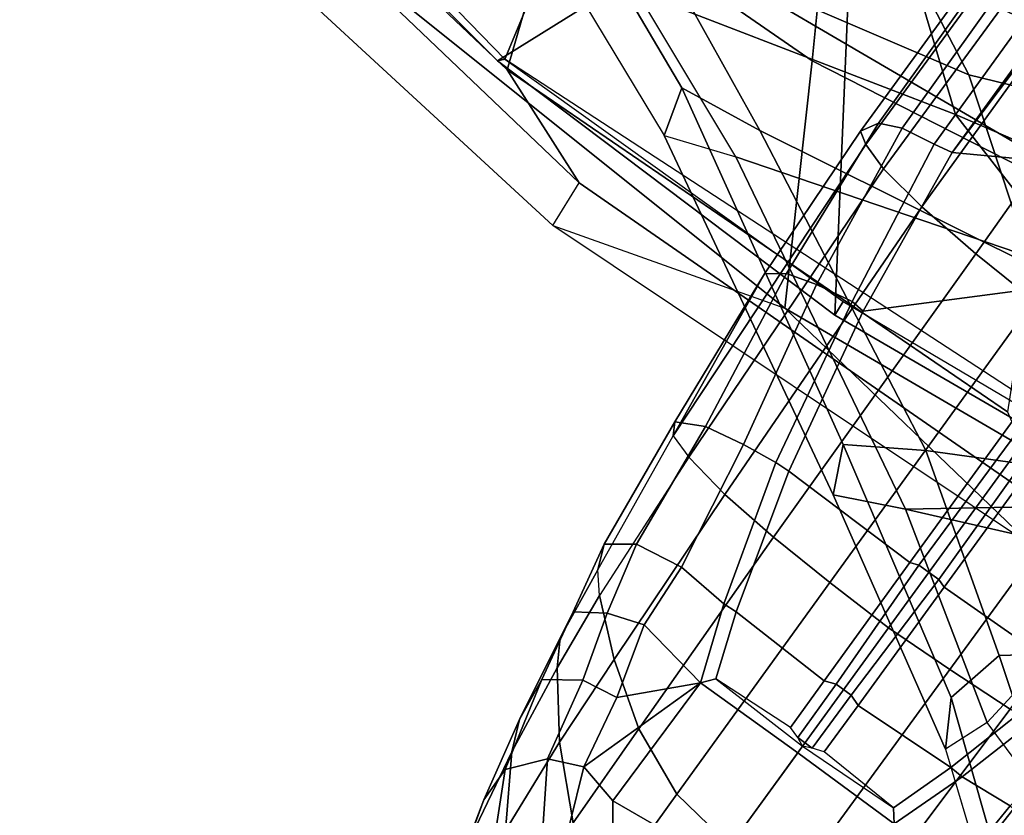
# Model space of a CAD drawing. Units: inches. Extents: x -28 to 180, y -6 to 68.
# Drawn here: x 19 to 22, y 9 to 11 of the extents above; entities that cross this region are included whole.
import ezdxf

# ---------------------------------------------------------------- set-up
doc = ezdxf.new("R2010")
doc.units = ezdxf.units.IN
doc.header["$MEASUREMENT"] = 0
for name, color, linetype in [('SEAT-BACK', 5, 'Continuous'), ('SEAT-BASE', 5, 'Continuous'), ('SEAT-FRAME', 5, 'Continuous')]:
    doc.layers.add(name, color=color, linetype=linetype)

# ---------------------------------------------------------------- blocks, each defined once
blk = doc.blocks.new('1SAYL_SUSPMIDBCK_ARMS_1T')
at = {"layer": 'SEAT-BACK'}
for points in [[(-7.2444, 8.8263, 14.7462), (-8.2736, 7.7105, 14.506), (-8.4969, 7.083, 14.529), (-7.1642, 8.7477, 14.924)], [(-7.2444, 8.8263, 14.7462), (-8.2736, 7.7105, 14.506), (-8.1581, 7.6389, 14.4103), (-7.1247, 8.7216, 14.6641)], [(-6.5033, 8.8364, 15.3439), (-7.3335, 7.6835, 15.3119), (-7.8525, 7.8343, 14.6289), (-6.9316, 8.8026, 14.8703)], [(-8.1581, 7.6389, 14.4103), (-7.1247, 8.7216, 14.6641), (-6.9316, 8.8026, 14.8703), (-7.8525, 7.8343, 14.6289)], [(-8.4969, 7.083, 14.529), (-7.8274, 7.0083, 15.2964), (-6.7758, 8.531, 15.577), (-7.1642, 8.7477, 14.924)], [(-7.3307, 6.959, 16.001), (-6.3885, 8.3979, 16.1686), (-6.7758, 8.531, 15.577), (-7.8274, 7.0083, 15.2964)], [(-7.9727, 6.621, 30.1442), (-7.6406, 7.4835, 29.8481), (-7.0407, 7.871, 28.5899), (-7.5728, 6.7399, 29.1249)], [(-7.8661, 6.585, 30.2446), (-7.3946, 6.8303, 29.1159), (-6.6275, 7.8805, 27.9373), (-7.4995, 7.4377, 29.9011)], [(-8.7782, 6.4805, 14.3945), (-9.0398, 6.3676, 14.1992), (-8.1581, 7.6389, 14.4103), (-7.8525, 7.8343, 14.6289)], [(-7.3335, 7.6835, 15.3119), (-8.0996, 6.3748, 15.1775), (-8.7782, 6.4805, 14.3945), (-7.8525, 7.8343, 14.6289)], [(-7.4956, 7.7311, 29.6936), (-8.0303, 7.4091, 30.8099), (-8.0874, 7.215, 30.815), (-7.6406, 7.4835, 29.8481)], [(-8.0303, 7.4091, 30.8099), (-7.9007, 7.3616, 30.8912), (-7.356, 7.6826, 29.746), (-7.4956, 7.7311, 29.6936)], [(-8.2736, 7.7105, 14.506), (-8.4969, 7.083, 14.529), (-9.1413, 6.4127, 14.3062)], [(-8.1581, 7.6389, 14.4103), (-9.0398, 6.3676, 14.1992), (-9.1413, 6.4127, 14.3062), (-8.2736, 7.7105, 14.506)], [(-6.8463, 7.562, 15.9598), (-7.508, 6.3715, 15.8515), (-8.0996, 6.3748, 15.1775), (-7.3335, 7.6835, 15.3119)], [(-7.9007, 7.3616, 30.8912), (-8.0164, 7.1501, 31.0371), (-7.4995, 7.4377, 29.9011), (-7.356, 7.6826, 29.746)], [(-7.9727, 6.621, 30.1442), (-8.4047, 6.2856, 31.527), (-8.0874, 7.215, 30.815), (-7.6406, 7.4835, 29.8481)], [(-8.3826, 6.4142, 31.5399), (-7.8661, 6.585, 30.2446), (-7.4995, 7.4377, 29.9011), (-8.0164, 7.1501, 31.0371)], [(-8.0874, 7.215, 30.815), (-9.0412, 6.7558, 32.94), (-9.0026, 6.952, 32.9129), (-8.0303, 7.4091, 30.8099)], [(-8.0303, 7.4091, 30.8099), (-9.0026, 6.952, 32.9129), (-8.8659, 6.9245, 32.9869), (-7.9007, 7.3616, 30.8912)], [(-8.8659, 6.9245, 32.9869), (-8.8824, 6.7016, 32.9746), (-8.0164, 7.1501, 31.0371), (-7.9007, 7.3616, 30.8912)], [(-8.0874, 7.215, 30.815), (-8.4047, 6.2856, 31.527), (-9.0307, 6.1812, 32.7198), (-9.0412, 6.7558, 32.94)], [(-8.9804, 5.9908, 32.9235), (-8.3826, 6.4142, 31.5399), (-8.0164, 7.1501, 31.0371), (-8.8824, 6.7016, 32.9746)], [(-6.8833, 7.1475, 27.928), (-7.5117, 6.1064, 28.6805), (-7.9541, 5.926, 29.6207), (-7.5728, 6.7399, 29.1249)], [(-9.6422, 5.4459, 14.1911), (-9.4659, 5.423, 14.3594), (-8.4969, 7.083, 14.529), (-9.1413, 6.4127, 14.3062)], [(-8.6593, 5.376, 15.1873), (-7.8274, 7.0083, 15.2964), (-8.4969, 7.083, 14.529), (-9.4659, 5.423, 14.3594)], [(-8.6593, 5.376, 15.1873), (-8.0324, 5.3382, 15.8754), (-7.3307, 6.959, 16.001), (-7.8274, 7.0083, 15.2964)], [(-7.2205, 5.2796, 16.8563), (-6.6162, 6.8931, 16.8594), (-7.3307, 6.959, 16.001), (-8.0324, 5.3382, 15.8754)], [(-9.0412, 6.7558, 32.94), (-9.6185, 6.5354, 34.1547), (-9.6903, 6.6479, 34.3174), (-9.0026, 6.952, 32.9129)], [(-9.6903, 6.6479, 34.3174), (-9.5513, 6.6327, 34.3903), (-8.8659, 6.9245, 32.9869), (-9.0026, 6.952, 32.9129)], [(-8.8659, 6.9245, 32.9869), (-9.5513, 6.6327, 34.3903), (-9.4369, 6.5031, 34.1383), (-8.8824, 6.7016, 32.9746)], [(-7.8661, 6.585, 30.2446), (-8.1099, 5.5824, 30.3194), (-7.606, 5.9523, 29.0987), (-7.3946, 6.8303, 29.1159)], [(-9.6185, 6.5354, 34.1547), (-9.0412, 6.7558, 32.94), (-9.1834, 6.1327, 33.273)], [(-9.1834, 6.1327, 33.273), (-9.0412, 6.7558, 32.94), (-9.0307, 6.1812, 32.7198)], [(-8.3609, 5.7205, 30.6674), (-7.9727, 6.621, 30.1442), (-7.5728, 6.7399, 29.1249), (-7.9541, 5.926, 29.6207)], [(-9.4369, 6.5031, 34.1383), (-9.4164, 5.7894, 33.9009), (-8.9804, 5.9908, 32.9235), (-8.8824, 6.7016, 32.9746)], [(-9.6903, 6.6479, 34.3174), (-10.3036, 6.4659, 35.3235), (-10.0655, 6.203, 34.4146), (-9.6185, 6.5354, 34.1547)], [(-9.6903, 6.6479, 34.3174), (-10.297, 6.4673, 35.3143), (-10.1667, 6.4578, 35.4025), (-9.5513, 6.6327, 34.3903)], [(-9.4369, 6.5031, 34.1383), (-9.5513, 6.6327, 34.3903), (-10.1667, 6.4578, 35.4025), (-9.9453, 6.3333, 35.0374)], [(-8.3609, 5.7205, 30.6674), (-8.835, 5.5972, 31.8844), (-8.4047, 6.2856, 31.527), (-7.9727, 6.621, 30.1442)], [(-8.3826, 6.4142, 31.5399), (-8.6412, 5.2644, 31.6568), (-8.1099, 5.5824, 30.3194), (-7.8661, 6.585, 30.2446)], [(-9.6185, 6.5354, 34.1547), (-9.1834, 6.1327, 33.273), (-9.4738, 5.524, 33.752), (-10.0655, 6.203, 34.4146)], [(-9.4164, 5.7894, 33.9009), (-9.4369, 6.5031, 34.1383), (-9.9453, 6.3333, 35.0374), (-9.8445, 5.7684, 34.7638)]]:
    blk.add_3dface(points, dxfattribs=at)
at = {"layer": 'SEAT-BASE'}
for points in [[(-9.9479, 7.9409, 3.6448), (-9.8276, 7.8967, 3.5967), (-10.0102, 7.9669, 3.2893), (-10.1586, 8.0367, 3.3324)], [(-10.1532, 7.9703, 3.6569), (-9.9112, 7.8386, 3.8966), (-9.6975, 7.8209, 3.8572), (-9.9479, 7.9409, 3.6448)], [(-9.8276, 7.8967, 3.5967), (-9.7454, 7.8392, 3.5131), (-9.9219, 7.8661, 3.1952), (-10.0102, 7.9669, 3.2893)], [(-9.9479, 7.9409, 3.6448), (-9.6975, 7.8209, 3.8572), (-9.6105, 7.8009, 3.817), (-9.8276, 7.8967, 3.5967)], [(-9.8276, 7.8967, 3.5967), (-9.6105, 7.8009, 3.817), (-9.5026, 7.7403, 3.6824), (-9.7454, 7.8392, 3.5131)], [(-9.8924, 7.7366, 3.0938), (-9.9219, 7.8661, 3.1952), (-9.7454, 7.8392, 3.5131), (-9.7171, 7.7251, 3.377)], [(-9.8898, 7.6553, 4.0946), (-9.6716, 7.6924, 4.0545), (-9.9112, 7.8386, 3.8966), (-10.1414, 7.8208, 3.909)], [(-9.6716, 7.6924, 4.0545), (-9.4706, 7.6989, 3.9868), (-9.6975, 7.8209, 3.8572), (-9.9112, 7.8386, 3.8966)], [(-9.5038, 7.6289, 3.5276), (-9.7171, 7.7251, 3.377), (-9.7454, 7.8392, 3.5131), (-9.5026, 7.7403, 3.6824)], [(-9.4706, 7.6989, 3.9868), (-9.3895, 7.6904, 3.9329), (-9.6105, 7.8009, 3.817), (-9.6975, 7.8209, 3.8572)], [(-9.3895, 7.6904, 3.9329), (-9.3192, 7.6557, 3.7816), (-9.5026, 7.7403, 3.6824), (-9.6105, 7.8009, 3.817)], [(-9.8956, 7.6653, 3.0484), (-9.8924, 7.7366, 3.0938), (-9.7171, 7.7251, 3.377), (-9.7389, 7.6269, 3.2874)], [(-9.5038, 7.6289, 3.5276), (-9.5026, 7.7403, 3.6824), (-9.3192, 7.6557, 3.7816), (-9.323, 7.563, 3.6303)], [(-9.7171, 7.7251, 3.377), (-9.5038, 7.6289, 3.5276), (-9.5505, 7.5369, 3.4387), (-9.7389, 7.6269, 3.2874)], [(-9.6716, 7.6924, 4.0545), (-9.4479, 7.5446, 4.1671), (-9.2752, 7.5839, 4.0757), (-9.4706, 7.6989, 3.9868)], [(-9.4706, 7.6989, 3.9868), (-9.2752, 7.5839, 4.0757), (-9.2052, 7.5889, 4.0096), (-9.3895, 7.6904, 3.9329)], [(-9.8898, 7.6553, 4.0946), (-9.6354, 7.4775, 4.228), (-9.4479, 7.5446, 4.1671), (-9.6716, 7.6924, 4.0545)], [(-9.3895, 7.6904, 3.9329), (-9.2052, 7.5889, 4.0096), (-9.1357, 7.5711, 3.8808), (-9.3192, 7.6557, 3.7816)], [(-10.0906, 7.5741, 4.1145), (-9.8123, 7.375, 4.263), (-9.6354, 7.4775, 4.228), (-9.8898, 7.6553, 4.0946)], [(-9.9787, 7.5473, 2.8251), (-9.8956, 7.6653, 3.0484), (-9.7389, 7.6269, 3.2874), (-9.8309, 7.5477, 3.149)], [(-9.1356, 7.4839, 3.7144), (-9.323, 7.563, 3.6303), (-9.3192, 7.6557, 3.7816), (-9.1357, 7.5711, 3.8808)], [(-9.5115, 7.311, 3.4327), (-9.8309, 7.5477, 3.149), (-9.7389, 7.6269, 3.2874)], [(-9.7389, 7.6269, 3.2874), (-9.5505, 7.5369, 3.4387), (-9.5505, 7.5369, 3.4387), (-9.5115, 7.311, 3.4327)], [(-9.323, 7.563, 3.6303), (-9.3546, 7.4632, 3.5456), (-9.5505, 7.5369, 3.4387), (-9.5038, 7.6289, 3.5276)], [(-10.2302, 7.4296, 4.1139), (-9.952, 7.2305, 4.2624), (-9.8123, 7.375, 4.263), (-10.0906, 7.5741, 4.1145)], [(-9.0015, 7.2447, 4.3609), (-8.9007, 7.3423, 4.2471), (-9.2752, 7.5839, 4.0757), (-9.4479, 7.5446, 4.1671)], [(-9.2052, 7.5889, 4.0096), (-8.8426, 7.385, 4.134), (-8.9007, 7.3423, 4.2471), (-9.2752, 7.5839, 4.0757)], [(-8.8426, 7.385, 4.134), (-8.8047, 7.3803, 3.9854), (-9.1357, 7.5711, 3.8808), (-9.2052, 7.5889, 4.0096)], [(-8.8178, 7.2971, 3.8066), (-9.1356, 7.4839, 3.7144), (-9.1357, 7.5711, 3.8808), (-8.8047, 7.3803, 3.9854)], [(-9.9787, 7.5473, 2.8251), (-9.8309, 7.5477, 3.149), (-9.9954, 7.2621, 3.0557), (-10.0728, 7.3183, 2.786)], [(-9.5115, 7.311, 3.4327), (-9.7004, 7.0477, 3.3931), (-9.9954, 7.2621, 3.0557), (-9.8309, 7.5477, 3.149)], [(-9.6354, 7.4775, 4.228), (-9.1171, 7.1135, 4.4381), (-9.0015, 7.2447, 4.3609), (-9.4479, 7.5446, 4.1671)], [(-9.3546, 7.4632, 3.5456), (-9.323, 7.563, 3.6303), (-9.1356, 7.4839, 3.7144), (-9.1982, 7.3618, 3.5959)], [(-9.3546, 7.4632, 3.5456), (-9.5115, 7.311, 3.4327), (-9.5505, 7.5369, 3.4387)], [(-9.2394, 6.9606, 4.4806), (-9.1171, 7.1135, 4.4381), (-9.6354, 7.4775, 4.228), (-9.8123, 7.375, 4.263)], [(-9.3546, 7.4632, 3.5456), (-9.1982, 7.3618, 3.5959), (-9.2974, 7.2473, 3.5282), (-9.5115, 7.311, 3.4327)], [(-9.1982, 7.3618, 3.5959), (-9.1356, 7.4839, 3.7144), (-8.8178, 7.2971, 3.8066), (-8.8666, 7.1941, 3.7074)], [(-8.9007, 7.3423, 4.2471), (-8.1199, 6.8155, 4.5522), (-8.0546, 6.8632, 4.4355), (-8.8426, 7.385, 4.134)], [(-8.4045, 7.1381, 4.1222), (-8.8426, 7.385, 4.134), (-8.0546, 6.8632, 4.4355), (-8.018, 6.8783, 4.308)], [(-8.4045, 7.1381, 4.1222), (-8.8047, 7.3803, 3.9854), (-8.8426, 7.385, 4.134)], [(-8.8178, 7.2971, 3.8066), (-8.8047, 7.3803, 3.9854), (-8.4045, 7.1381, 4.1222), (-8.4031, 7.0782, 3.9526)], [(-9.952, 7.2305, 4.2624), (-9.3622, 6.802, 4.5095), (-9.2394, 6.9606, 4.4806), (-9.8123, 7.375, 4.263)], [(-9.1982, 7.3618, 3.5959), (-8.8666, 7.1941, 3.7074), (-8.9147, 7.1072, 3.65), (-9.2974, 7.2473, 3.5282)], [(-8.9007, 7.3423, 4.2471), (-9.0015, 7.2447, 4.3609), (-8.2228, 6.7118, 4.6671), (-8.1199, 6.8155, 4.5522)], [(-9.7004, 7.0477, 3.3931), (-9.5115, 7.311, 3.4327), (-9.5005, 7.2696, 3.4805), (-9.6822, 7.0345, 3.4246)], [(-9.2974, 7.2473, 3.5282), (-9.319, 7.2139, 3.5566), (-9.5005, 7.2696, 3.4805), (-9.5115, 7.311, 3.4327)], [(-8.8666, 7.1941, 3.7074), (-8.8178, 7.2971, 3.8066), (-8.4032, 7.0779, 3.9521), (-8.4335, 6.9973, 3.8475)], [(-9.9954, 7.2621, 3.0557), (-9.7004, 7.0477, 3.3931), (-9.8924, 6.7867, 3.4327), (-10.2162, 7.0174, 3.149)], [(-9.6822, 7.0345, 3.4246), (-9.6589, 7.0479, 3.4403), (-9.6318, 7.0672, 3.4795), (-9.5005, 7.2696, 3.4805)], [(-9.6318, 7.0672, 3.4795), (-9.5005, 7.2696, 3.4805), (-9.319, 7.2139, 3.5566), (-9.5056, 6.9761, 3.5444)], [(-9.2974, 7.2473, 3.5282), (-8.9147, 7.1072, 3.65), (-8.938, 7.0721, 3.6782), (-9.319, 7.2139, 3.5566)], [(-9.4751, 6.6362, 4.4806), (-9.3622, 6.802, 4.5095), (-9.952, 7.2305, 4.2624), (-10.0462, 7.0531, 4.263)], [(-9.1171, 7.1135, 4.4381), (-8.3506, 6.5656, 4.7361), (-8.2228, 6.7118, 4.6671), (-9.0015, 7.2447, 4.3609)], [(-9.1853, 6.7441, 3.6656), (-9.5056, 6.9761, 3.5444), (-9.319, 7.2139, 3.5566), (-8.938, 7.0721, 3.6782)], [(-8.8666, 7.1941, 3.7074), (-8.4335, 6.9973, 3.8475), (-8.4792, 6.9002, 3.7786), (-8.9147, 7.1072, 3.65)], [(-9.1171, 7.1135, 4.4381), (-9.2394, 6.9606, 4.4806), (-8.4768, 6.4093, 4.7875), (-8.3506, 6.5656, 4.7361)], [(-8.4031, 7.0782, 3.9526), (-8.4044, 7.138, 4.1217), (-8.018, 6.8783, 4.308), (-7.9962, 6.8292, 4.1197)], [(-8.4792, 6.9002, 3.7786), (-8.5055, 6.8706, 3.8076), (-8.938, 7.0721, 3.6782), (-8.9147, 7.1072, 3.65)], [(-9.5152, 6.9442, 3.5155), (-9.6589, 7.0479, 3.4403), (-9.6318, 7.0672, 3.4795), (-9.5056, 6.9761, 3.5444)], [(-9.1853, 6.7441, 3.6656), (-8.938, 7.0721, 3.6782), (-8.5055, 6.8706, 3.8076), (-8.4154, 6.1856, 3.925)], [(-7.9962, 6.8292, 4.1197), (-8.01, 6.7656, 3.9962), (-8.4335, 6.9973, 3.8475), (-8.4032, 7.0779, 3.9521)], [(-10.089, 6.8531, 4.228), (-9.5827, 6.4727, 4.4381), (-9.4751, 6.6362, 4.4806), (-10.0462, 7.0531, 4.263)], [(-9.8496, 6.7891, 3.4805), (-9.8924, 6.7867, 3.4327), (-9.7004, 7.0477, 3.3931), (-9.6822, 7.0345, 3.4246)], [(-9.6977, 6.9765, 3.4795), (-9.6877, 7.0083, 3.4403), (-9.6822, 7.0345, 3.4246), (-9.8496, 6.7891, 3.4805)], [(-9.6589, 7.0479, 3.4403), (-9.5152, 6.9442, 3.5155), (-9.5446, 6.9036, 3.5155), (-9.6877, 7.0083, 3.4403)], [(-9.6589, 7.0479, 3.4403), (-9.6877, 7.0083, 3.4403), (-9.6822, 7.0345, 3.4246)], [(-9.6977, 6.9765, 3.4795), (-9.6877, 7.0083, 3.4403), (-9.5447, 6.9036, 3.5155), (-9.5721, 6.8846, 3.5444)], [(-8.0534, 6.6788, 3.9214), (-8.4792, 6.9002, 3.7786), (-8.4335, 6.9973, 3.8475), (-8.01, 6.7656, 3.9962)], [(-9.7405, 6.6336, 3.5566), (-9.8496, 6.7891, 3.4805), (-9.6977, 6.9765, 3.4795), (-9.5721, 6.8846, 3.5444)], [(-9.5152, 6.9442, 3.5155), (-9.5056, 6.9761, 3.5444), (-9.1853, 6.7441, 3.6656), (-9.1927, 6.72, 3.637)], [(-8.5981, 6.2469, 4.8004), (-8.4768, 6.4093, 4.7875), (-9.2394, 6.9606, 4.4806), (-9.3622, 6.802, 4.5095)], [(-9.1927, 6.72, 3.637), (-9.2318, 6.6662, 3.637), (-9.5446, 6.9036, 3.5155), (-9.5152, 6.9442, 3.5155)], [(-9.2524, 6.6517, 3.6656), (-9.5721, 6.8846, 3.5444), (-9.5447, 6.9036, 3.5155), (-9.2318, 6.6662, 3.637)], [(-8.0534, 6.6788, 3.9214), (-8.0763, 6.63, 3.9258), (-8.5055, 6.8706, 3.8076), (-8.4792, 6.9002, 3.7786)], [(-9.7405, 6.6336, 3.5566), (-9.5721, 6.8846, 3.5444), (-9.2524, 6.6517, 3.6656), (-9.488, 6.3151, 3.6782)], [(-8.0546, 6.8632, 4.4355), (-1.0876, 1.7674, 6.9061), (-1.0143, 1.7789, 6.7636), (-8.018, 6.8783, 4.308)], [(-7.9962, 6.8292, 4.1197), (-8.018, 6.8783, 4.308), (-1.0143, 1.7789, 6.7636), (-0.8762, 1.7347, 6.4002)], [(-9.6717, 6.3222, 4.3609), (-9.5827, 6.4727, 4.4381), (-10.089, 6.8531, 4.228), (-10.0949, 6.654, 4.1671)], [(-8.1362, 5.983, 4.0182), (-8.4154, 6.1856, 3.925), (-8.5055, 6.8706, 3.8076), (-8.0763, 6.63, 3.9258)], [(-8.0546, 6.8632, 4.4355), (-8.1199, 6.8155, 4.5522), (-1.1747, 1.7287, 7.0284), (-1.0876, 1.7674, 6.9061)], [(-7.9962, 6.8292, 4.1197), (-0.8762, 1.7347, 6.4002), (-0.8108, 1.6198, 6.0974), (-8.01, 6.7656, 3.9962)], [(-9.4751, 6.6362, 4.4806), (-8.7151, 6.0813, 4.7875), (-8.5981, 6.2469, 4.8004), (-9.3622, 6.802, 4.5095)], [(-8.2228, 6.7118, 4.6671), (-1.2442, 1.6753, 7.0948), (-1.1747, 1.7287, 7.0284), (-8.1199, 6.8155, 4.5522)], [(-9.7657, 6.6028, 3.5282), (-9.8439, 6.4731, 3.5959), (-9.9887, 6.5905, 3.5456), (-9.8924, 6.7867, 3.4327)], [(-9.8496, 6.7891, 3.4805), (-9.7405, 6.6336, 3.5566), (-9.7657, 6.6028, 3.5282), (-9.8924, 6.7867, 3.4327)], [(-8.427, 6.1551, 3.8952), (-9.1927, 6.72, 3.637), (-9.1853, 6.7441, 3.6656), (-8.4154, 6.1856, 3.925)], [(-8.0534, 6.6788, 3.9214), (-8.01, 6.7656, 3.9962), (-0.8108, 1.6198, 6.0974), (-0.8479, 1.4729, 5.9333)], [(-9.1927, 6.72, 3.637), (-8.427, 6.1551, 3.8952), (-8.458, 6.1125, 3.8952), (-9.2318, 6.6662, 3.637)], [(-8.2228, 6.7118, 4.6671), (-8.3506, 6.5656, 4.7361), (-1.3291, 1.6011, 7.1618), (-1.2442, 1.6753, 7.0948)], [(-9.2524, 6.6517, 3.6656), (-9.2318, 6.6662, 3.637), (-8.458, 6.1125, 3.8952), (-8.4834, 6.0921, 3.925)], [(-8.0534, 6.6788, 3.9214), (-0.8479, 1.4729, 5.9333), (-0.8814, 1.4093, 5.9064), (-8.0763, 6.63, 3.9258)], [(-10.0789, 6.4776, 4.0757), (-9.7334, 6.1962, 4.2471), (-9.6717, 6.3222, 4.3609), (-10.0949, 6.654, 4.1671)], [(-9.488, 6.3151, 3.6782), (-9.5141, 6.2821, 3.65), (-9.7657, 6.6028, 3.5282), (-9.7405, 6.6336, 3.5566)], [(-8.7151, 6.0813, 4.7875), (-9.4751, 6.6362, 4.4806), (-9.5827, 6.4727, 4.4381), (-8.8248, 5.913, 4.7361)], [(-9.1627, 5.9661, 3.8076), (-9.488, 6.3151, 3.6782), (-9.2524, 6.6517, 3.6656), (-8.4834, 6.0921, 3.925)], [(-0.9462, 1.2561, 5.915), (-0.9814, 0.7903, 5.9789), (-8.1362, 5.983, 4.0182), (-8.0763, 6.63, 3.9258)], [(-0.8814, 1.4093, 5.9064), (-0.9462, 1.2561, 5.915), (-8.0763, 6.63, 3.9258), (-0.8814, 1.4093, 5.9064)], [(-9.9407, 6.3759, 3.7144), (-10.0738, 6.5296, 3.6303), (-9.9887, 6.5905, 3.5456), (-9.8439, 6.4731, 3.5959)], [(-9.5141, 6.2821, 3.65), (-9.5819, 6.2095, 3.7074), (-9.8439, 6.4731, 3.5959), (-9.7657, 6.6028, 3.5282)], [(-8.4768, 6.4093, 4.7875), (-1.5158, 1.3932, 7.2363), (-1.3291, 1.6011, 7.1618), (-8.3506, 6.5656, 4.7361)]]:
    blk.add_3dface(points, dxfattribs=at)
at = {"layer": 'SEAT-FRAME'}
for points in [[(-7.8281, 7.8602, 14.5915), (-7.2259, 6.8933, 15.8458), (-6.0095, 8.5518, 16.0723), (-6.5356, 9.1527, 14.9008)], [(-7.8281, 7.8602, 14.5915), (-6.5356, 9.1527, 14.9008), (-6.4926, 9.1324, 14.8837), (-7.8236, 7.8405, 14.5573)], [(-5.5134, 8.6511, 14.93), (-6.6178, 7.3381, 14.6368), (-7.8236, 7.8405, 14.5573), (-6.4926, 9.1324, 14.8837)], [(-7.8281, 7.8602, 14.5915), (-8.5164, 6.9473, 14.4208), (-7.2259, 6.8933, 15.8458), (-7.8281, 7.8602, 14.5915)], [(-7.8281, 7.8602, 14.5915), (-7.8236, 7.8405, 14.5573), (-8.4795, 6.9249, 14.401), (-8.5164, 6.9473, 14.4208)], [(-7.8236, 7.8405, 14.5573), (-8.4795, 6.9249, 14.401), (-9.0532, 5.9541, 14.2652)], [(-7.6642, 5.3778, 14.3692), (-9.0532, 5.9541, 14.2652), (-7.8236, 7.8405, 14.5573), (-6.6178, 7.3381, 14.6368)], [(-8.5164, 6.9473, 14.4208), (-9.0955, 5.9506, 14.284), (-7.8954, 5.3392, 15.7202), (-7.2259, 6.8933, 15.8458)], [(-8.4795, 6.9249, 14.401), (-9.0532, 5.9541, 14.2652), (-9.0955, 5.9506, 14.284), (-8.5164, 6.9473, 14.4208)], [(-7.7165, 5.2701, 15.8113), (-7.0868, 6.8403, 15.9446), (-7.2259, 6.8933, 15.8458), (-7.8954, 5.3392, 15.7202)]]:
    blk.add_3dface(points, dxfattribs=at)

msp = doc.modelspace()

# ---------------------------------------------------------------- block references
at = {"rotation": 90}
msp.add_blockref('1SAYL_SUSPMIDBCK_ARMS_1T', (28.318, 18.6451), dxfattribs=at)

doc.saveas('drawing.dxf')
